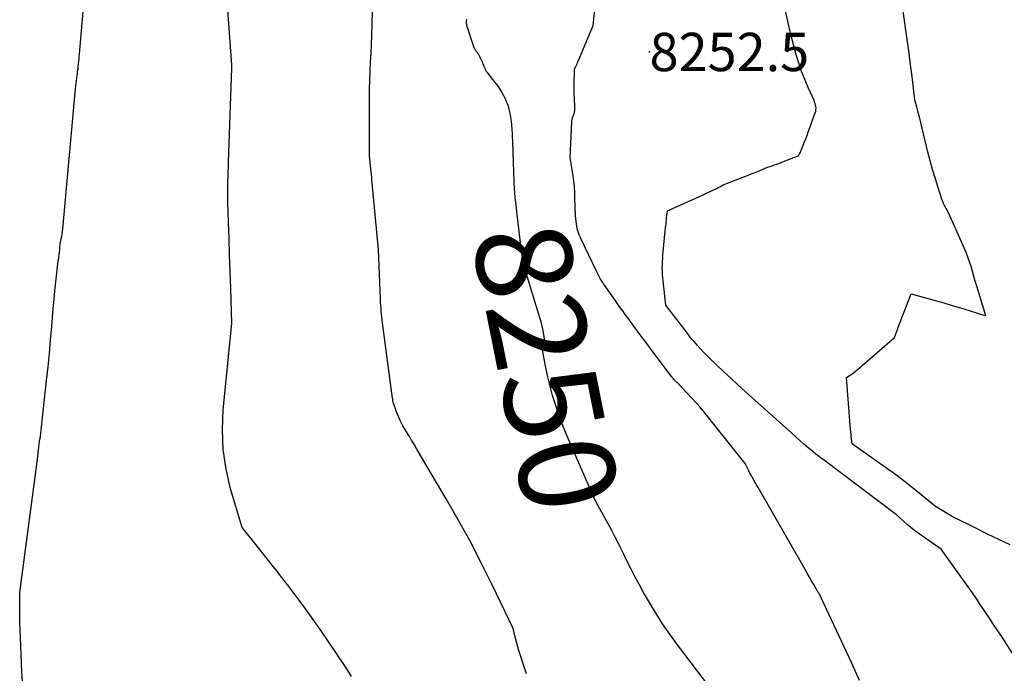
# Model space of a CAD drawing. Units: inches. Extents: x 2609462 to 2612408, y 1502044 to 1504590.
# Drawn here: x 2610710 to 2610858, y 1503456 to 1503554 of the extents above; entities that cross this region are included whole.
import ezdxf
from ezdxf.enums import TextEntityAlignment as Align

# ---------------------------------------------------------------- set-up
doc = ezdxf.new("R2010")
doc.units = ezdxf.units.IN
doc.header["$MEASUREMENT"] = 0
for name, color, linetype in [('Tile_2735_03_SW_contour_2ft', 112, 'Continuous'), ('Tile_2735_03_SW_contour_anno_2ft', 173, 'Continuous'), ('Tile_2735_03_SW_spot_anno', 152, 'Continuous'), ('Tile_2735_03_SW_spot_elev', 31, 'Continuous')]:
    doc.layers.add(name, color=color, linetype=linetype)
doc.styles.add('Arial', font='arial.ttf')

msp = doc.modelspace()

# ---------------------------------------------------------------- linework, layer by layer
at = {"layer": 'Tile_2735_03_SW_contour_2ft'}
msp.add_line((2610784.92, 1503522.15, 8250), (2610784.56, 1503525.14, 8250), dxfattribs=at)
for points in [[(2610836, 1503455.11, 8252), (2610834.83, 1503457.68, 8252), (2610833.64, 1503460.23, 8252), (2610829.92, 1503468.15, 8252), (2610829.84, 1503468.27, 8252), (2610829.8, 1503468.33, 8252), (2610829.76, 1503468.39, 8252), (2610829.73, 1503468.45, 8252), (2610829.69, 1503468.51, 8252), (2610829.12, 1503469.51, 8252), (2610828.8, 1503470.07, 8252), (2610828.47, 1503470.64, 8252), (2610828.15, 1503471.2, 8252), (2610827.83, 1503471.76, 8252), (2610820.77, 1503484.07, 8252), (2610820.59, 1503484.38, 8252), (2610820.41, 1503484.7, 8252), (2610820.23, 1503485.01, 8252), (2610820.05, 1503485.32, 8252), (2610819.87, 1503485.64, 8252), (2610819.7, 1503485.96, 8252), (2610819.54, 1503486.27, 8252), (2610819.37, 1503486.6, 8252), (2610818.83, 1503487.68, 8252), (2610813.12, 1503494.85, 8252), (2610812.86, 1503495.18, 8252), (2610812.6, 1503495.5, 8252), (2610812.33, 1503495.83, 8252), (2610812.06, 1503496.15, 8252), (2610811.53, 1503496.79, 8252), (2610808.68, 1503499.75, 8252), (2610808.57, 1503499.85, 8252), (2610808.47, 1503499.96, 8252), (2610808.36, 1503500.07, 8252), (2610808.26, 1503500.18, 8252), (2610808.15, 1503500.29, 8252), (2610808.05, 1503500.4, 8252), (2610807.95, 1503500.52, 8252), (2610807.86, 1503500.63, 8252), (2610807.84, 1503500.65, 8252), (2610807.74, 1503500.77, 8252), (2610807.64, 1503500.9, 8252), (2610807.55, 1503501.03, 8252), (2610807.45, 1503501.16, 8252), (2610804.86, 1503504.65, 8252), (2610804.31, 1503505.38, 8252), (2610803.76, 1503506.12, 8252), (2610803.21, 1503506.85, 8252), (2610802.66, 1503507.58, 8252), (2610802.35, 1503508, 8252), (2610801.96, 1503508.53, 8252), (2610801.57, 1503509.05, 8252), (2610801.18, 1503509.57, 8252), (2610800.79, 1503510.1, 8252), (2610800.41, 1503510.63, 8252), (2610800.03, 1503511.16, 8252), (2610799.65, 1503511.69, 8252), (2610799.28, 1503512.22, 8252), (2610797.69, 1503514.5, 8252), (2610797.54, 1503514.7, 8252), (2610797.41, 1503514.91, 8252), (2610797.27, 1503515.12, 8252), (2610797.14, 1503515.34, 8252), (2610797.05, 1503515.5, 8252), (2610796.88, 1503515.79, 8252), (2610796.72, 1503516.09, 8252), (2610796.56, 1503516.4, 8252), (2610796.41, 1503516.7, 8252), (2610794.18, 1503521.4, 8252), (2610794.05, 1503521.68, 8252), (2610793.94, 1503521.95, 8252), (2610793.83, 1503522.23, 8252), (2610793.73, 1503522.51, 8252), (2610793.64, 1503522.8, 8252), (2610793.56, 1503523.08, 8252), (2610793.5, 1503523.37, 8252), (2610793.46, 1503523.67, 8252), (2610793.3, 1503524.92, 8252), (2610793.24, 1503527.64, 8252), (2610793.2, 1503528.47, 8252), (2610793.15, 1503529.29, 8252), (2610793.06, 1503530.12, 8252), (2610792.95, 1503530.94, 8252), (2610792.53, 1503533.63, 8252), (2610792.77, 1503539.02, 8252), (2610792.77, 1503539.12, 8252), (2610792.78, 1503539.22, 8252), (2610792.79, 1503539.31, 8252), (2610792.8, 1503539.4, 8252), (2610792.82, 1503539.5, 8252), (2610792.85, 1503539.59, 8252), (2610792.87, 1503539.68, 8252), (2610792.91, 1503539.77, 8252), (2610792.93, 1503539.81, 8252), (2610792.97, 1503539.92, 8252), (2610793.02, 1503540.03, 8252), (2610793.06, 1503540.15, 8252), (2610793.1, 1503540.26, 8252), (2610793.11, 1503540.3, 8252), (2610793.15, 1503540.44, 8252), (2610793.18, 1503540.58, 8252), (2610793.2, 1503540.72, 8252), (2610793.21, 1503540.86, 8252), (2610793.21, 1503541.18, 8252), (2610793.2, 1503541.49, 8252), (2610793.2, 1503541.79, 8252), (2610793.19, 1503542.1, 8252), (2610793.18, 1503542.4, 8252), (2610793.16, 1503542.72, 8252), (2610793.14, 1503543.19, 8252), (2610793.13, 1503543.65, 8252), (2610793.12, 1503544.12, 8252), (2610793.13, 1503544.58, 8252), (2610793.16, 1503546.99, 8252), (2610793.36, 1503547.38, 8252), (2610793.46, 1503547.58, 8252), (2610793.55, 1503547.77, 8252), (2610793.64, 1503547.97, 8252), (2610793.73, 1503548.18, 8252), (2610796, 1503553.5, 8252), (2610796.59, 1503559.37, 8252)], [(2610858.62, 1503475.48, 8256), (2610856.93, 1503476.28, 8256), (2610855.25, 1503477.1, 8256), (2610853.57, 1503477.93, 8256), (2610849.84, 1503479.79, 8256), (2610849.67, 1503479.88, 8256), (2610849.51, 1503479.97, 8256), (2610849.34, 1503480.06, 8256), (2610849.18, 1503480.16, 8256), (2610847.42, 1503481.26, 8256), (2610844.45, 1503483.65, 8256), (2610842.96, 1503484.82, 8256), (2610841.45, 1503485.98, 8256), (2610839.92, 1503487.1, 8256), (2610838.38, 1503488.21, 8256), (2610835.29, 1503490.37, 8256), (2610834.88, 1503490.67, 8256), (2610834.8, 1503491.39, 8256), (2610834.77, 1503491.74, 8256), (2610834.73, 1503492.1, 8256), (2610834.7, 1503492.46, 8256), (2610834.67, 1503492.82, 8256), (2610834.07, 1503500.61, 8256), (2610834.61, 1503500.99, 8256), (2610834.88, 1503501.18, 8256), (2610835.14, 1503501.37, 8256), (2610835.4, 1503501.58, 8256), (2610835.65, 1503501.79, 8256), (2610841.26, 1503506.65, 8256), (2610841.7, 1503507.85, 8256), (2610841.92, 1503508.45, 8256), (2610842.15, 1503509.05, 8256), (2610842.38, 1503509.64, 8256), (2610842.61, 1503510.24, 8256), (2610843.79, 1503513.21, 8256), (2610847.39, 1503512.19, 8256), (2610848.66, 1503511.83, 8256), (2610849.93, 1503511.46, 8256), (2610851.2, 1503511.07, 8256), (2610852.46, 1503510.69, 8256), (2610854.99, 1503509.9, 8256), (2610853.62, 1503514.37, 8256), (2610853.4, 1503515.09, 8256), (2610853.18, 1503515.82, 8256), (2610852.97, 1503516.55, 8256), (2610852.76, 1503517.28, 8256), (2610852.54, 1503518, 8256), (2610852.3, 1503518.71, 8256), (2610852.03, 1503519.42, 8256), (2610851.73, 1503520.12, 8256), (2610849.42, 1503525.26, 8256), (2610849.01, 1503526.01, 8256), (2610848.82, 1503526.39, 8256), (2610848.64, 1503526.78, 8256), (2610848.49, 1503527.17, 8256), (2610848.34, 1503527.57, 8256), (2610847.77, 1503529.32, 8256), (2610847.36, 1503530.61, 8256), (2610846.98, 1503531.9, 8256), (2610846.62, 1503533.2, 8256), (2610846.29, 1503534.5, 8256), (2610845.2, 1503538.96, 8256), (2610845.06, 1503539.53, 8256), (2610844.92, 1503540.1, 8256), (2610844.78, 1503540.66, 8256), (2610844.63, 1503541.23, 8256), (2610844.34, 1503542.36, 8256), (2610843.91, 1503545.85, 8256), (2610843.69, 1503547.6, 8256), (2610843.47, 1503549.34, 8256), (2610843.23, 1503551.08, 8256), (2610842.98, 1503552.83, 8256), (2610842.19, 1503558.28, 8256)], [(2610710.2, 1503455.05, 8244), (2610710.13, 1503456.35, 8244), (2610710.07, 1503457.65, 8244), (2610710.01, 1503458.94, 8244), (2610709.9, 1503461.54, 8244), (2610709.85, 1503462.67, 8244), (2610709.82, 1503463.8, 8244), (2610709.8, 1503464.93, 8244), (2610709.79, 1503466.06, 8244), (2610709.79, 1503468.32, 8244), (2610712.46, 1503488.36, 8244), (2610712.52, 1503488.81, 8244), (2610712.57, 1503489.26, 8244), (2610712.63, 1503489.71, 8244), (2610712.68, 1503490.16, 8244), (2610712.79, 1503491.06, 8244), (2610712.83, 1503491.29, 8244), (2610712.85, 1503491.4, 8244), (2610712.87, 1503491.51, 8244), (2610712.88, 1503491.63, 8244), (2610712.9, 1503491.74, 8244), (2610713.84, 1503500.19, 8244), (2610714.06, 1503502.21, 8244), (2610714.26, 1503504.23, 8244), (2610714.44, 1503506.25, 8244), (2610714.61, 1503508.28, 8244), (2610714.72, 1503509.63, 8244), (2610714.83, 1503510.98, 8244), (2610714.95, 1503512.32, 8244), (2610715.08, 1503513.67, 8244), (2610715.22, 1503515.01, 8244), (2610715.42, 1503516.81, 8244), (2610715.47, 1503517.25, 8244), (2610715.52, 1503517.69, 8244), (2610715.58, 1503518.13, 8244), (2610715.65, 1503518.57, 8244), (2610715.68, 1503518.81, 8244), (2610715.73, 1503519.12, 8244), (2610715.77, 1503519.44, 8244), (2610715.8, 1503519.77, 8244), (2610715.82, 1503520.09, 8244), (2610715.87, 1503520.73, 8244), (2610716.03, 1503521.47, 8244), (2610716.1, 1503521.83, 8244), (2610716.17, 1503522.2, 8244), (2610716.22, 1503522.58, 8244), (2610716.26, 1503522.95, 8244), (2610718.2, 1503544, 8244), (2610718.24, 1503544.4, 8244), (2610718.28, 1503544.8, 8244), (2610718.33, 1503545.21, 8244), (2610718.38, 1503545.61, 8244), (2610718.44, 1503546.09, 8244), (2610718.46, 1503546.25, 8244), (2610718.48, 1503546.41, 8244), (2610718.5, 1503546.58, 8244), (2610718.52, 1503546.74, 8244), (2610718.55, 1503546.9, 8244), (2610718.57, 1503547.06, 8244), (2610718.59, 1503547.22, 8244), (2610718.6, 1503547.38, 8244), (2610718.65, 1503547.78, 8244), (2610718.68, 1503548.14, 8244), (2610718.72, 1503548.5, 8244), (2610718.75, 1503548.86, 8244), (2610718.78, 1503549.22, 8244), (2610719.49, 1503557.45, 8244)], [(2610759.66, 1503455.71, 8246), (2610758.95, 1503456.83, 8246), (2610755.84, 1503461.44, 8246), (2610754.74, 1503463.04, 8246), (2610753.63, 1503464.62, 8246), (2610752.5, 1503466.19, 8246), (2610751.35, 1503467.75, 8246), (2610750.09, 1503469.43, 8246), (2610749.55, 1503470.14, 8246), (2610749.01, 1503470.84, 8246), (2610748.46, 1503471.54, 8246), (2610747.9, 1503472.24, 8246), (2610747.34, 1503472.93, 8246), (2610746.79, 1503473.63, 8246), (2610746.23, 1503474.32, 8246), (2610745.67, 1503475.02, 8246), (2610743.2, 1503478.07, 8246), (2610741.49, 1503483.9, 8246), (2610740.82, 1503486.83, 8246), (2610740.37, 1503489.79, 8246), (2610740.26, 1503492.77, 8246), (2610740.39, 1503495.78, 8246), (2610741.67, 1503508.74, 8246), (2610741.5, 1503514.07, 8246), (2610741.42, 1503516.54, 8246), (2610741.34, 1503519.02, 8246), (2610741.26, 1503521.5, 8246), (2610741.18, 1503523.97, 8246), (2610741.09, 1503526.9, 8246), (2610741.07, 1503527.91, 8246), (2610741.06, 1503528.93, 8246), (2610741.08, 1503529.94, 8246), (2610741.1, 1503530.95, 8246), (2610741.18, 1503532.97, 8246), (2610741.68, 1503547.11, 8246), (2610741.68, 1503547.19, 8246), (2610741.68, 1503547.27, 8246), (2610741.68, 1503547.35, 8246), (2610741.68, 1503547.43, 8246), (2610741.67, 1503547.59, 8246), (2610741.02, 1503556.55, 8246)], [(2610859.25, 1503458.81, 8254), (2610857.42, 1503461.61, 8254), (2610856.79, 1503462.57, 8254), (2610856.16, 1503463.52, 8254), (2610855.53, 1503464.47, 8254), (2610854.9, 1503465.42, 8254), (2610854.26, 1503466.37, 8254), (2610853.62, 1503467.31, 8254), (2610852.96, 1503468.25, 8254), (2610852.31, 1503469.18, 8254), (2610848.3, 1503474.82, 8254), (2610844.84, 1503477.22, 8254), (2610844.26, 1503477.64, 8254), (2610843.7, 1503478.08, 8254), (2610843.15, 1503478.54, 8254), (2610842.62, 1503479.02, 8254), (2610841.58, 1503480, 8254), (2610830.53, 1503488.29, 8254), (2610830.16, 1503488.57, 8254), (2610829.81, 1503488.84, 8254), (2610829.45, 1503489.12, 8254), (2610829.09, 1503489.4, 8254), (2610829.05, 1503489.43, 8254), (2610828.68, 1503489.73, 8254), (2610828.31, 1503490.04, 8254), (2610827.95, 1503490.35, 8254), (2610827.6, 1503490.67, 8254), (2610825.85, 1503492.25, 8254), (2610819.81, 1503497.63, 8254), (2610818.75, 1503498.58, 8254), (2610817.7, 1503499.54, 8254), (2610816.65, 1503500.52, 8254), (2610815.62, 1503501.49, 8254), (2610813.43, 1503503.58, 8254), (2610812.98, 1503504.03, 8254), (2610812.53, 1503504.48, 8254), (2610812.09, 1503504.94, 8254), (2610811.66, 1503505.41, 8254), (2610811.44, 1503505.66, 8254), (2610811.13, 1503506.01, 8254), (2610810.82, 1503506.37, 8254), (2610810.52, 1503506.74, 8254), (2610810.23, 1503507.11, 8254), (2610806.92, 1503511.49, 8254), (2610806.48, 1503515.17, 8254), (2610806.43, 1503515.65, 8254), (2610806.39, 1503516.13, 8254), (2610806.38, 1503516.61, 8254), (2610806.37, 1503517.09, 8254), (2610806.38, 1503517.57, 8254), (2610806.4, 1503518.05, 8254), (2610806.43, 1503518.53, 8254), (2610806.47, 1503519.01, 8254), (2610806.87, 1503523.14, 8254), (2610806.9, 1503523.44, 8254), (2610806.93, 1503523.73, 8254), (2610806.95, 1503524.03, 8254), (2610806.98, 1503524.33, 8254), (2610807, 1503524.54, 8254), (2610807.02, 1503524.73, 8254), (2610807.04, 1503524.92, 8254), (2610807.06, 1503525.11, 8254), (2610807.09, 1503525.29, 8254), (2610807.13, 1503525.67, 8254), (2610809.17, 1503526.58, 8254), (2610810.06, 1503526.97, 8254), (2610810.95, 1503527.38, 8254), (2610811.84, 1503527.78, 8254), (2610812.73, 1503528.19, 8254), (2610813.96, 1503528.77, 8254), (2610814.23, 1503528.9, 8254), (2610814.49, 1503529.03, 8254), (2610814.75, 1503529.16, 8254), (2610815.01, 1503529.3, 8254), (2610815.53, 1503529.58, 8254), (2610817.3, 1503530.26, 8254), (2610818.12, 1503530.57, 8254), (2610818.93, 1503530.89, 8254), (2610819.74, 1503531.22, 8254), (2610820.55, 1503531.55, 8254), (2610822.16, 1503532.23, 8254), (2610822.86, 1503532.45, 8254), (2610823.21, 1503532.56, 8254), (2610823.56, 1503532.68, 8254), (2610823.9, 1503532.8, 8254), (2610824.24, 1503532.93, 8254), (2610825.09, 1503533.27, 8254), (2610825.22, 1503533.32, 8254), (2610825.35, 1503533.37, 8254), (2610825.48, 1503533.43, 8254), (2610825.61, 1503533.48, 8254), (2610825.74, 1503533.54, 8254), (2610825.87, 1503533.59, 8254), (2610826, 1503533.64, 8254), (2610826.13, 1503533.69, 8254), (2610826.81, 1503533.93, 8254), (2610826.99, 1503534.24, 8254), (2610827.07, 1503534.4, 8254), (2610827.15, 1503534.56, 8254), (2610827.22, 1503534.72, 8254), (2610827.29, 1503534.88, 8254), (2610827.55, 1503535.53, 8254), (2610827.74, 1503536.02, 8254), (2610827.93, 1503536.51, 8254), (2610828.12, 1503537.01, 8254), (2610828.3, 1503537.5, 8254), (2610829.36, 1503540.42, 8254), (2610829.42, 1503540.64, 8254), (2610829.46, 1503540.87, 8254), (2610829.47, 1503541.1, 8254), (2610829.45, 1503541.33, 8254), (2610829.4, 1503541.56, 8254), (2610829.34, 1503541.79, 8254), (2610829.26, 1503542.01, 8254), (2610829.17, 1503542.23, 8254), (2610828.29, 1503544.18, 8254), (2610827.77, 1503545.39, 8254), (2610827.3, 1503546.6, 8254), (2610826.88, 1503547.84, 8254), (2610826.5, 1503549.1, 8254), (2610825.66, 1503552.15, 8254), (2610824.63, 1503556.81, 8254)], [(2610785.95, 1503456.07, 8248), (2610784.81, 1503459.61, 8248), (2610784.65, 1503460.15, 8248), (2610784.49, 1503460.69, 8248), (2610784.35, 1503461.24, 8248), (2610784.21, 1503461.79, 8248), (2610783.96, 1503462.89, 8248), (2610780.78, 1503469.48, 8248), (2610779.16, 1503472.76, 8248), (2610777.47, 1503476.01, 8248), (2610775.71, 1503479.21, 8248), (2610773.89, 1503482.38, 8248), (2610769.52, 1503489.77, 8248), (2610769.1, 1503490.48, 8248), (2610768.68, 1503491.19, 8248), (2610768.25, 1503491.9, 8248), (2610767.82, 1503492.6, 8248), (2610767.76, 1503492.69, 8248), (2610767.38, 1503493.36, 8248), (2610767.03, 1503494.04, 8248), (2610766.71, 1503494.75, 8248), (2610766.43, 1503495.47, 8248), (2610765.91, 1503496.93, 8248), (2610765.89, 1503497.12, 8248), (2610765.87, 1503497.22, 8248), (2610765.86, 1503497.31, 8248), (2610765.85, 1503497.41, 8248), (2610765.84, 1503497.5, 8248), (2610764.33, 1503508.82, 8248), (2610764.27, 1503509.26, 8248), (2610764.22, 1503509.71, 8248), (2610764.17, 1503510.15, 8248), (2610764.13, 1503510.6, 8248), (2610764.09, 1503511.04, 8248), (2610764.06, 1503511.49, 8248), (2610764.03, 1503511.93, 8248), (2610764.01, 1503512.38, 8248), (2610763.69, 1503519.85, 8248), (2610762.73, 1503530.38, 8248), (2610762.72, 1503530.52, 8248), (2610762.71, 1503530.65, 8248), (2610762.7, 1503530.78, 8248), (2610762.68, 1503530.92, 8248), (2610762.67, 1503531.05, 8248), (2610762.66, 1503531.18, 8248), (2610762.65, 1503531.32, 8248), (2610762.63, 1503531.45, 8248), (2610762.38, 1503533.99, 8248), (2610762.35, 1503541.25, 8248), (2610762.36, 1503542.6, 8248), (2610762.38, 1503543.95, 8248), (2610762.42, 1503545.3, 8248), (2610762.47, 1503546.65, 8248), (2610762.53, 1503547.99, 8248), (2610762.59, 1503549.34, 8248), (2610762.64, 1503550.69, 8248), (2610762.69, 1503552.04, 8248), (2610762.8, 1503555.59, 8248)], [(2610784.56, 1503525.14, 8250), (2610784.34, 1503526.98, 8250), (2610784.27, 1503527.68, 8250), (2610784.2, 1503528.38, 8250), (2610784.15, 1503529.08, 8250), (2610784.11, 1503529.78, 8250), (2610784.08, 1503530.48, 8250), (2610784.05, 1503531.19, 8250), (2610784.03, 1503531.89, 8250), (2610784.02, 1503532.59, 8250), (2610784.01, 1503532.68, 8250), (2610784, 1503533.42, 8250), (2610783.97, 1503534.17, 8250), (2610783.95, 1503534.91, 8250), (2610783.91, 1503535.66, 8250), (2610783.83, 1503537.29, 8250), (2610783.8, 1503537.91, 8250), (2610783.75, 1503538.52, 8250), (2610783.69, 1503539.13, 8250), (2610783.61, 1503539.74, 8250), (2610783.51, 1503540.35, 8250), (2610783.37, 1503540.94, 8250), (2610783.18, 1503541.52, 8250), (2610782.96, 1503542.09, 8250), (2610782.84, 1503542.37, 8250), (2610782.51, 1503543.06, 8250), (2610782.14, 1503543.72, 8250), (2610781.73, 1503544.36, 8250), (2610781.27, 1503544.97, 8250), (2610780.03, 1503546.53, 8250), (2610779.96, 1503546.63, 8250), (2610779.89, 1503546.73, 8250), (2610779.83, 1503546.83, 8250), (2610779.77, 1503546.94, 8250), (2610779.72, 1503547.05, 8250), (2610779.67, 1503547.15, 8250), (2610779.62, 1503547.27, 8250), (2610779.58, 1503547.38, 8250), (2610779.52, 1503547.54, 8250), (2610779.45, 1503547.73, 8250), (2610779.37, 1503547.92, 8250), (2610779.29, 1503548.11, 8250), (2610779.21, 1503548.29, 8250), (2610779.19, 1503548.33, 8250), (2610779.11, 1503548.5, 8250), (2610779.03, 1503548.67, 8250), (2610778.95, 1503548.83, 8250), (2610778.86, 1503548.99, 8250), (2610778.8, 1503549.1, 8250), (2610778.73, 1503549.2, 8250), (2610778.66, 1503549.31, 8250), (2610778.59, 1503549.41, 8250), (2610778.51, 1503549.5, 8250), (2610778.43, 1503549.6, 8250), (2610778.36, 1503549.7, 8250), (2610778.3, 1503549.8, 8250), (2610778.23, 1503549.91, 8250), (2610778.21, 1503549.95, 8250), (2610778.15, 1503550.08, 8250), (2610778.09, 1503550.21, 8250), (2610778.04, 1503550.35, 8250), (2610777.99, 1503550.49, 8250), (2610777.06, 1503553.37, 8250), (2610776.99, 1503553.64, 8250), (2610776.96, 1503553.91, 8250), (2610776.96, 1503554.18, 8250), (2610776.99, 1503554.46, 8250)], [(2610795.99, 1503482.85, 8250), (2610792.7, 1503490.32, 8250), (2610792.08, 1503491.79, 8250), (2610791.48, 1503493.27, 8250), (2610790.93, 1503494.77, 8250), (2610790.4, 1503496.28, 8250), (2610790.31, 1503496.56, 8250), (2610789.88, 1503497.94, 8250), (2610789.49, 1503499.33, 8250), (2610789.15, 1503500.74, 8250), (2610788.86, 1503502.15, 8250), (2610788.32, 1503505, 8250), (2610788.54, 1503505.38, 8250), (2610788.62, 1503505.57, 8250), (2610788.68, 1503505.77, 8250), (2610788.7, 1503505.97, 8250), (2610788.69, 1503506.18, 8250), (2610788.55, 1503507.05, 8250), (2610788.44, 1503507.7, 8250), (2610788.3, 1503508.34, 8250), (2610788.14, 1503508.97, 8250), (2610787.97, 1503509.6, 8250), (2610785.83, 1503516.67, 8250), (2610785.71, 1503517.1, 8250), (2610785.61, 1503517.52, 8250), (2610785.51, 1503517.95, 8250), (2610785.43, 1503518.38, 8250), (2610785.22, 1503519.58, 8250), (2610784.92, 1503522.15, 8250)], [(2610796.75, 1503481.36, 8250), (2610796.19, 1503482.39, 8250), (2610795.99, 1503482.85, 8250)], [(2610814.37, 1503452.95, 8250), (2610808.79, 1503460.26, 8250), (2610807.58, 1503461.91, 8250), (2610806.42, 1503463.58, 8250), (2610805.32, 1503465.3, 8250), (2610804.27, 1503467.05, 8250), (2610803.56, 1503468.29, 8250), (2610802.92, 1503469.45, 8250), (2610802.29, 1503470.62, 8250), (2610801.69, 1503471.8, 8250), (2610801.11, 1503472.99, 8250), (2610800.53, 1503474.18, 8250), (2610799.94, 1503475.37, 8250), (2610799.34, 1503476.55, 8250), (2610798.71, 1503477.72, 8250), (2610796.75, 1503481.36, 8250)]]:
    msp.add_polyline3d(points, dxfattribs=at)
at = {"layer": 'Tile_2735_03_SW_spot_elev'}
msp.add_point((2610804.45, 1503549.54, 8252.54), dxfattribs=at)

# ---------------------------------------------------------------- texts
at = {"layer": 'Tile_2735_03_SW_contour_anno_2ft', "color": 18, "style": 'Arial'}
msp.add_text('8250', height=14.4, rotation=-78.7435, dxfattribs=at).set_placement((2610788.86, 1503502.18), align=Align.MIDDLE_CENTER)
at = {"layer": 'Tile_2735_03_SW_spot_anno', "color": 18, "style": 'Arial'}
msp.add_text('8252.5', height=5.76, dxfattribs=at).set_placement((2610804.45, 1503546.66))

doc.saveas('drawing.dxf')
